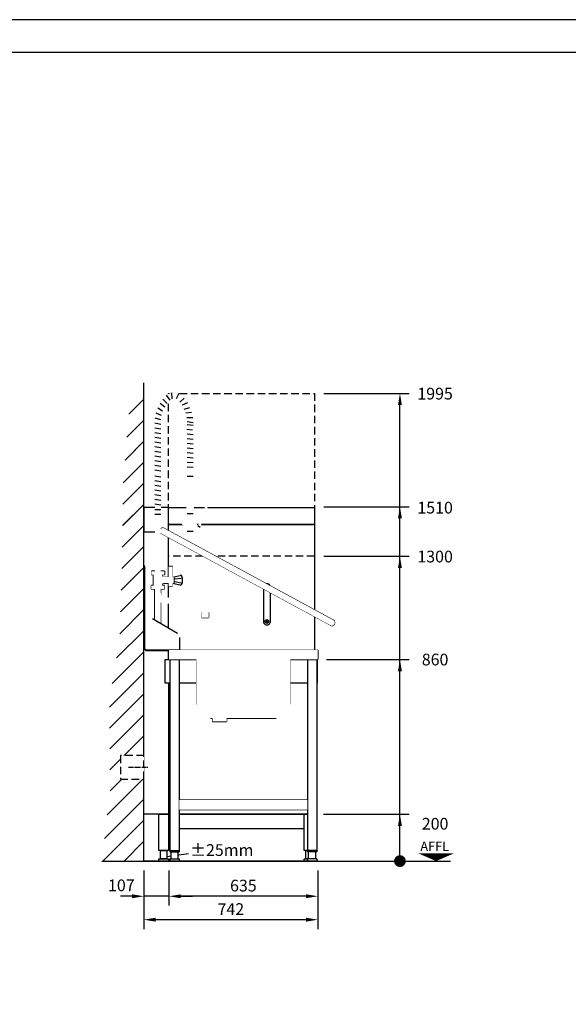
# Model space of a CAD drawing. Extents: x 0 to 11880, y 0 to 8400.
# Drawn here: x 5940 to 8281, y 4200 to 8400 of the extents above; entities that cross this region are included whole.
import ezdxf
from ezdxf.enums import TextEntityAlignment as Align

# ---------------------------------------------------------------- set-up
doc = ezdxf.new("R2010")
doc.units = 0
doc.header["$LTSCALE"] = 5
doc.set_wipeout_variables(frame=1)
doc.linetypes.add('GESTRICHELT2', pattern=[9.525, 6.35, -3.175])
doc.linetypes.add('MITTE2', pattern=[28.575, 19.05, -3.175, 3.175, -3.175])
doc.layers.get('0').update_dxf_attribs({"linetype": 'CONTINUOUS'})
doc.layers.get('Defpoints').update_dxf_attribs({"linetype": 'CONTINUOUS'})
for name, color, linetype in [('1-Option Hinweis Englisch', 4, 'CONTINUOUS'), ('2.0 Abwasser', 24, 'CONTINUOUS'), ('9 Durchbruch', 10, 'GESTRICHELT2'), ('Bemaßung-Maschine', 5, 'CONTINUOUS'), ('Grundriß', 1, 'CONTINUOUS'), ('Hinweise', 7, 'CONTINUOUS'), ('Maschine', 7, 'CONTINUOUS'), ('Schriftkopf-Rahmen.', 5, 'CONTINUOUS')]:
    doc.layers.add(name, color=color, linetype=linetype)
doc.styles.add('Arial', font='arial.ttf', dxfattribs={"width": 0.9})
doc.styles.add('Arial 20', font='arial.ttf')
doc.styles.add('ISO', font='arial.ttf')
doc.dimstyles.new('ISO', dxfattribs={"dimscale": 20, "dimtxt": 2.5, "dimasz": 2.5, "dimexe": 2, "dimexo": 2, "dimgap": 1, "dimtad": 1, "dimdec": 1, "dimdsep": 46, "dimtxsty": 'ISO', "dimcen": 2.5, "dimclrt": 6, "dimadec": 0, "dimazin": 0, "dimtfac": 0.6, "dimtdec": 1, "dimtmove": 2, "dimatfit": 3, "dimfxl": 0, "dimtolj": 1, "dimarcsym": 0})
doc.dimstyles.new('VER', dxfattribs={"dimscale": 20, "dimtxt": 2.5, "dimasz": 2.5, "dimexe": 2, "dimexo": 2, "dimgap": 1, "dimtad": 0, "dimtih": 1, "dimtoh": 1, "dimdec": 1, "dimdsep": 46, "dimtxsty": 'ISO', "dimblk1": 'PUNKT', "dimsah": 1, "dimcen": 2.5, "dimclrt": 6, "dimadec": 0, "dimazin": 0, "dimtfac": 0.6, "dimtdec": 1, "dimtmove": 2, "dimatfit": 3, "dimldrblk": 'PUNKT', "dimfxl": 0, "dimtolj": 1, "dimarcsym": 0})

# ---------------------------------------------------------------- blocks, each defined once
blk = doc.blocks.new('DIN-A2 (595x420)')
at = {"layer": 'Schriftkopf-Rahmen.'}
blk.add_lwpolyline([(-11880, 8400), (-11880, 0), (0, 0), (0, 8400)], close=True, dxfattribs=at)
at = {"layer": 'Schriftkopf-Rahmen.', "color": 1}
blk.add_lwpolyline([(-11740, 8260), (-11740, 140), (-140, 140), (-140, 8260)], close=True, dxfattribs=at)
blk = doc.blocks.new('*U292')
blk.add_blockref('DIN-A2 (595x420)', (11880, 0))
at = {"layer": 'Hinweise', "style": 'Arial'}
blk.add_attdef('PROJEKT-NAME', text='', height=50, dxfattribs=at).set_placement((10360.8, 632.7), align=Align.MIDDLE)
at = {"layer": 'Hinweise', "lineweight": 50, "style": 'Arial'}
for tag, p, height in [('GERÜFT:', (8405.1, 331.3), 35), ('PROJEKTMANAGER:', (8401.9, 181.8), 35), ('MAßSTAB', (8966.5, 179.2), 40)]:
    blk.add_attdef(tag, p, '', height=height, dxfattribs=at)
at = {"layer": 'Hinweise', "style": 'Arial'}
blk.add_attdef('ORDER-NR.:', text='', height=50, dxfattribs=at).set_placement((9815, 177.1), align=Align.CENTER)
blk.add_attdef('ZEICHNUNGSNUMMER', (10399.6, 176.8), '', height=50, dxfattribs=at)
at = {"layer": 'Hinweise', "style": 'Arial 20'}
for tag, p in [('ZEICHNUNGS-NAME', (9328.3, 46.4)), ('BL', (11678.5, 46.4))]:
    blk.add_attdef(tag, text='', height=49, dxfattribs=at).set_placement(p, align=Align.RIGHT)
blk = doc.blocks.new('Fuß AMX-14-02')
blk.add_wipeout([(-20.625, 5), (20.625, 5), (20.625, -150), (13.625, -150), (13.625, -185), (-13.625, -185), (-13.625, -150), (-20.625, -150)])
at = {"layer": 'Maschine'}
for points in [[(-20.625, 5), (20.625, 5), (20.625, -150), (-20.625, -150)], [(-13.625, -150), (13.625, -150), (13.625, -185), (-13.625, -185)]]:
    blk.add_lwpolyline(points, close=True, dxfattribs=at)
blk.add_lwpolyline([(-18.625, -185), (18.625, -185, -0.41421356), (20.625, -187), (20.625, -193, -0.41421356), (18.625, -195), (-18.625, -195, -0.41421356), (-20.625, -193), (-20.625, -187, -0.41421356)], format="xyb", close=True, dxfattribs=at)
blk = doc.blocks.new('*D279')
at = {"layer": 'Bemaßung-Maschine', "color": 0, "lineweight": -2, "transparency": 16777216}
for p, q in [((107, -40), (107, -190)), ((742, -40), (742, -190)), ((692, -150), (157, -150))]:
    blk.add_line(p, q, dxfattribs=at)
at = {"layer": 'Bemaßung-Maschine', "color": 0, "transparency": 16777216}
for points in [[(157, -141.7), (157, -158.3), (107, -150)], [(692, -141.7), (692, -158.3), (742, -150)]]:
    blk.add_solid(points, dxfattribs=at)
at = {"layer": 'Defpoints', "color": 0, "transparency": 16777216}
for p in [(107, 0), (742, 0), (107, -150)]:
    blk.add_point(p, dxfattribs=at)
at = {"layer": 'Bemaßung-Maschine', "color": 6, "transparency": 16777216, "insert": (424.5, -104.5), "char_height": 50, "attachment_point": 5, "style": 'ISO'}
blk.add_mtext('\\A1;635', dxfattribs=at)
blk = doc.blocks.new('*D280')
at = {"layer": 'Bemaßung-Maschine', "color": 0, "lineweight": -2, "transparency": 16777216}
for p, q in [((0, -40), (0, -190)), ((107, -40), (107, -190)), ((-50, -150), (-100, -150)), ((107, -150), (0, -150)), ((157, -150), (207, -150))]:
    blk.add_line(p, q, dxfattribs=at)
at = {"layer": 'Bemaßung-Maschine', "color": 0, "transparency": 16777216}
for points in [[(-50, -141.7), (-50, -158.3), (0, -150)], [(157, -141.7), (157, -158.3), (107, -150)]]:
    blk.add_solid(points, dxfattribs=at)
at = {"layer": 'Defpoints', "color": 0, "transparency": 16777216}
for p in [(0, 0), (107, 0), (0, -150)]:
    blk.add_point(p, dxfattribs=at)
at = {"layer": 'Bemaßung-Maschine', "color": 6, "transparency": 16777216, "insert": (-96.2, -103.3), "char_height": 50, "attachment_point": 5, "style": 'ISO'}
blk.add_mtext('\\A1;107', dxfattribs=at)
blk = doc.blocks.new('*D281')
at = {"layer": 'Bemaßung-Maschine', "color": 0, "lineweight": -2, "transparency": 16777216}
for p, q in [((0, -40), (0, -290)), ((742, -40), (742, -290)), ((692, -250), (50, -250))]:
    blk.add_line(p, q, dxfattribs=at)
at = {"layer": 'Bemaßung-Maschine', "color": 0, "transparency": 16777216}
for points in [[(50, -241.7), (50, -258.3), (0, -250)], [(692, -241.7), (692, -258.3), (742, -250)]]:
    blk.add_solid(points, dxfattribs=at)
at = {"layer": 'Defpoints', "color": 0, "transparency": 16777216}
for p in [(0, 0), (742, 0), (0, -250)]:
    blk.add_point(p, dxfattribs=at)
at = {"layer": 'Bemaßung-Maschine', "color": 6, "transparency": 16777216, "insert": (371, -204.9), "char_height": 50, "attachment_point": 5, "style": 'ISO'}
blk.add_mtext('\\A1;742', dxfattribs=at)
blk = doc.blocks.new('OKFF_R')
at = {"layer": '1-Option Hinweis Englisch'}
blk.add_lwpolyline([(304.3, 0, 0, 150, 0), (304.3, 32.6, 0, 0, 0)], format="xyseb", dxfattribs=at)
at = {"layer": 'Grundriß'}
blk.add_line((0, 0), (365.9, 0), dxfattribs=at)
at = {"layer": '1-Option Hinweis Englisch', "style": 'Arial 20'}
blk.add_text('AFFL', height=39.9, dxfattribs=at).set_placement((237.1, 43.3))
blk = doc.blocks.new('PUNKT')
at = {"color": 0, "linetype": 'ByBlock'}
blk.add_line((-0.5, 0), (-1, 0), dxfattribs=at)
at = {"color": 0, "linetype": 'ByBlock', "const_width": 0.5}
blk.add_lwpolyline([(-0.25, 0, 1), (0.25, 0, 1)], format="xyb", close=True, dxfattribs=at)
blk = doc.blocks.new('*D282')
at = {"layer": 'Bemaßung-Maschine', "color": 0, "lineweight": -2, "transparency": 16777216}
for p, q in [((767, 200), (1132.5, 200)), ((1092.5, 50), (1092.5, 150)), ((982.5, 0), (1132.5, 0))]:
    blk.add_line(p, q, dxfattribs=at)
at = {"layer": 'Bemaßung-Maschine', "color": 0, "transparency": 16777216}
blk.add_solid([(1084.2, 150), (1100.8, 150), (1092.5, 200)], dxfattribs=at)
at = {"layer": 'Defpoints', "color": 0, "transparency": 16777216}
for p in [(727, 200), (1092.5, 200), (942.5, 0)]:
    blk.add_point(p, dxfattribs=at)
at = {"layer": 'Bemaßung-Maschine', "color": 0, "lineweight": -2, "transparency": 16777216, "xscale": 50, "yscale": 50, "zscale": 50, "rotation": 270}
blk.add_blockref('PUNKT', (1092.5, 0), dxfattribs=at)
at = {"layer": 'Bemaßung-Maschine', "color": 6, "transparency": 16777216, "insert": (1242.5, 159.2), "char_height": 50, "attachment_point": 5, "style": 'ISO'}
blk.add_mtext('\\A1;200', dxfattribs=at)
blk = doc.blocks.new('*D283')
at = {"layer": 'Bemaßung-Maschine', "color": 0, "lineweight": -2, "transparency": 16777216}
for p, q in [((778.8, 860), (1132.5, 860)), ((1092.5, 50), (1092.5, 810)), ((982.5, 0), (1132.5, 0))]:
    blk.add_line(p, q, dxfattribs=at)
at = {"layer": 'Bemaßung-Maschine', "color": 0, "transparency": 16777216}
blk.add_solid([(1084.2, 810), (1100.8, 810), (1092.5, 860)], dxfattribs=at)
at = {"layer": 'Defpoints', "color": 0, "transparency": 16777216}
for p in [(738.8, 860), (1092.5, 860), (942.5, 0)]:
    blk.add_point(p, dxfattribs=at)
at = {"layer": 'Bemaßung-Maschine', "color": 0, "lineweight": -2, "transparency": 16777216, "xscale": 50, "yscale": 50, "zscale": 50, "rotation": 270}
blk.add_blockref('PUNKT', (1092.5, 0), dxfattribs=at)
at = {"layer": 'Bemaßung-Maschine', "color": 6, "transparency": 16777216, "insert": (1242.5, 859.7), "char_height": 50, "attachment_point": 5, "style": 'ISO'}
blk.add_mtext('\\A1;860', dxfattribs=at)
blk = doc.blocks.new('*D284')
at = {"layer": 'Bemaßung-Maschine', "color": 0, "lineweight": -2, "transparency": 16777216}
for p, q in [((768.2, 1511.4), (1132.5, 1511.4)), ((1092.5, 50), (1092.5, 1461.4)), ((982.5, 0), (1132.5, 0))]:
    blk.add_line(p, q, dxfattribs=at)
at = {"layer": 'Bemaßung-Maschine', "color": 0, "transparency": 16777216}
blk.add_solid([(1084.2, 1461.4), (1100.8, 1461.4), (1092.5, 1511.4)], dxfattribs=at)
at = {"layer": 'Defpoints', "color": 0, "transparency": 16777216}
for p in [(728.2, 1511.4), (1092.5, 1511.4), (942.5, 0)]:
    blk.add_point(p, dxfattribs=at)
at = {"layer": 'Bemaßung-Maschine', "color": 0, "lineweight": -2, "transparency": 16777216, "xscale": 50, "yscale": 50, "zscale": 50, "rotation": 270}
blk.add_blockref('PUNKT', (1092.5, 0), dxfattribs=at)
at = {"layer": 'Bemaßung-Maschine', "color": 6, "transparency": 16777216, "insert": (1242.5, 1507.6), "char_height": 50, "attachment_point": 5, "style": 'ISO'}
blk.add_mtext('\\A1;1510', dxfattribs=at)
blk = doc.blocks.new('*D285')
at = {"layer": 'Bemaßung-Maschine', "color": 0, "lineweight": -2, "transparency": 16777216}
for p, q in [((767.7, 1995), (1132.5, 1995)), ((1092.5, 50), (1092.5, 1945)), ((982.5, 0), (1132.5, 0))]:
    blk.add_line(p, q, dxfattribs=at)
at = {"layer": 'Bemaßung-Maschine', "color": 0, "transparency": 16777216}
blk.add_solid([(1084.2, 1945), (1100.8, 1945), (1092.5, 1995)], dxfattribs=at)
at = {"layer": 'Defpoints', "color": 0, "transparency": 16777216}
for p in [(727.7, 1995), (1092.5, 1995), (942.5, 0)]:
    blk.add_point(p, dxfattribs=at)
at = {"layer": 'Bemaßung-Maschine', "color": 0, "lineweight": -2, "transparency": 16777216, "xscale": 50, "yscale": 50, "zscale": 50, "rotation": 270}
blk.add_blockref('PUNKT', (1092.5, 0), dxfattribs=at)
at = {"layer": 'Bemaßung-Maschine', "color": 6, "transparency": 16777216, "insert": (1242.5, 1993.9), "char_height": 50, "attachment_point": 5, "style": 'ISO'}
blk.add_mtext('\\A1;1995', dxfattribs=at)
blk = doc.blocks.new('*D286')
at = {"layer": 'Bemaßung-Maschine', "color": 0, "lineweight": -2, "transparency": 16777216}
for p, q in [((768.2, 1300.4), (1132.5, 1300.4)), ((1092.5, 50), (1092.5, 1250.4)), ((982.5, 0), (1132.5, 0))]:
    blk.add_line(p, q, dxfattribs=at)
at = {"layer": 'Bemaßung-Maschine', "color": 0, "transparency": 16777216}
blk.add_solid([(1084.2, 1250.4), (1100.8, 1250.4), (1092.5, 1300.4)], dxfattribs=at)
at = {"layer": 'Defpoints', "color": 0, "transparency": 16777216}
for p in [(728.2, 1300.4), (1092.5, 1300.4), (942.5, 0)]:
    blk.add_point(p, dxfattribs=at)
at = {"layer": 'Bemaßung-Maschine', "color": 0, "lineweight": -2, "transparency": 16777216, "xscale": 50, "yscale": 50, "zscale": 50, "rotation": 270}
blk.add_blockref('PUNKT', (1092.5, 0), dxfattribs=at)
at = {"layer": 'Bemaßung-Maschine', "color": 6, "transparency": 16777216, "insert": (1242.5, 1299), "char_height": 50, "attachment_point": 5, "style": 'ISO'}
blk.add_mtext('\\A1;1300', dxfattribs=at)
blk = doc.blocks.new('AwWrg_SA')
at = {"layer": 'Maschine'}
blk.add_lwpolyline([(97, 139), (717, 139), (717, 200), (97, 200)], close=True, dxfattribs=at)
blk = doc.blocks.new('Brause_SA')
at = {"layer": 'Maschine'}
for p, q in [((0, 338), (0, 323)), ((55.4, 338), (0, 338)), ((55.4, 338), (55.4, 323)), ((55.4, 323), (0, 323)), ((9.6, 277), (9.6, 323)), ((45.4, 323), (45.4, 318.7)), ((51.4, 312.7), (95.9, 312.7)), ((95.9, 313.8), (123.5, 320.3)), ((95.9, 313.8), (95.9, 286)), ((100.4, 305.7), (127.3, 309)), ((0, 262), (0, 277)), ((55.4, 277), (0, 277)), ((55.4, 262), (0, 262)), ((15, 20), (15, 262)), ((15, 245.4), (15, 262)), ((40.4, 20), (40.4, 262)), ((45.4, 277), (45.4, 281.3)), ((51.4, 287.3), (95.9, 287.3)), ((55.4, 262), (55.4, 277)), ((95.9, 286), (123.5, 279.4)), ((100.4, 293.8), (127.3, 287.9)), ((214.9, 160), (214.9, 140)), ((214.9, 140), (244.3, 140)), ((244.3, 160), (244.3, 140)), ((48.4, 4), (7, 4)), ((7, 0), (7, 4)), ((44.4, 20), (11, 20)), ((11, 4), (11, 20)), ((44.4, 4), (44.4, 20)), ((48.4, 0), (48.4, 4))]:
    blk.add_line(p, q, dxfattribs=at)
for points in [[(73.6, 312.7), (90.5, 312.7), (90.5, 357.7), (73.6, 357.7)], [(73.6, 275.3), (90.5, 275.3), (90.5, 287.3), (73.6, 287.3)]]:
    blk.add_lwpolyline(points, close=True, dxfattribs=at)
for centre, radius, start, end in [((51.4, 318.7), 6, 180, 270.0001), ((125.3, 315.7), 5, 19.9688, 111.1122), ((79.7, 299.1), 53.5, 0.8344, 19.9688), ((79.7, 300.7), 53.5, 340.0312, 359.1656), ((51.4, 281.3), 6, 89.9998, 180), ((125.3, 284.1), 5, 248.8878, 340.0312)]:
    blk.add_arc(centre, radius, start, end, dxfattribs=at)
blk.add_wipeout([(0, 338), (0, 323), (55.4, 323), (55.4, 338)]).dxf.layer = 'Maschine'
blk.add_wipeout([(73.6, 357.7), (73.6, 312.7), (90.5, 312.7), (90.5, 357.7)]).dxf.layer = 'Maschine'
blk.add_wipeout([(95.9, 312.7), (51.4, 312.7), (47.2, 314.5), (45.4, 318.7), (45.4, 323), (9.6, 323), (9.6, 277), (45.4, 277), (45.4, 281.3), (47.2, 285.5), (51.4, 287.3), (95.9, 287.3)]).dxf.layer = 'Maschine'
for points in [[(40.4, 338), (15, 338), (15, 580), (6.4, 580), (6.4, 600), (15.1, 600), (15.1, 604.1), (10.1, 605), (15.1, 604.1), (15.1, 624.1), (10.1, 625), (15.1, 624.1), (15.1, 644.1), (10.1, 645), (15.1, 644.1), (15.1, 664.1), (10.1, 665), (15.1, 664.1), (15.1, 684.1), (10.1, 685), (15.1, 684.1), (15.1, 704.1), (10.1, 705), (15.1, 704.1), (15.1, 724.1), (10.1, 725), (15.1, 724.1), (15.1, 744.1), (10.1, 745), (15.1, 744.1), (15.1, 768.9), (10.1, 769.7), (15.1, 768.9), (15.1, 788.9), (10.1, 789.7), (15.1, 788.9), (15.1, 808.9), (10.1, 809.7), (15.1, 808.9), (15.1, 828.9), (10.1, 829.7), (15.1, 828.9), (15.1, 848.9), (10.1, 849.7), (15.1, 848.9), (15.1, 868.9), (10.1, 869.7), (15.1, 868.9), (15.1, 888.9), (10.1, 889.7), (15.1, 888.9), (15.1, 908.9), (10.1, 909.7), (15.1, 908.9), (15.1, 928.9), (10.1, 929.7), (15.1, 928.9), (15.1, 948.9), (10.1, 949.7), (15.1, 948.9), (15, 968.9), (10.1, 969.7), (15, 968.9), (16, 990), (11.1, 991.3), (16, 990), (20.1, 1012.1), (15.3, 1014), (20.1, 1012.1), (27.1, 1033.4), (22.7, 1035.9), (27.1, 1033.4), (37, 1053.5), (32.9, 1056.6), (37, 1053.5), (49.5, 1072.1), (46, 1075.7), (49.5, 1072.1), (64.7, 1088.6), (61.5, 1092.9), (64.7, 1088.6), (72.5, 1093.9), (86.7, 1099), (86.1, 1104.4), (86.7, 1099), (102.3, 1099.7), (117.3, 1095.5), (119.7, 1100.4), (117.3, 1095.5), (132.5, 1084.7), (139.6, 1076.8), (143.1, 1080.2), (139.6, 1076.8), (154.2, 1056.6), (159, 1058.7), (154.2, 1056.6), (164.5, 1036.7), (169.6, 1038.1), (164.5, 1036.7), (172, 1015.6), (177.2, 1016.3), (172, 1015.6), (176.5, 993.6), (181.8, 993.7), (176.5, 993.6), (178, 971.3), (183.2, 970.6), (178, 971.3), (178, 960.2), (183.2, 959.7), (178, 960.2), (178, 940.2), (183.2, 939.7), (178, 940.2), (178, 920.2), (183.2, 919.7), (178, 920.2), (178, 900.2), (183.2, 899.7), (178, 900.2), (178, 880.2), (183.2, 879.7), (178, 880.2), (178, 860.2), (183.2, 859.7), (178, 860.2), (178, 840.2), (183.2, 839.7), (178, 840.2), (178, 820.2), (183.2, 819.7), (178, 820.2), (178, 800.2), (183.2, 799.7), (178, 800.2), (178, 780.2), (183.2, 779.7), (178, 780.2), (178, 770.2), (178, 742.6), (183, 742.6), (183, 732.6), (178, 732.6), (178, 732.6), (147.8, 732.6), (147.8, 742.6), (152.8, 742.6), (152.8, 782.4), (147.6, 782.8), (152.8, 782.8), (152.8, 802.4), (147.6, 802.8), (152.8, 802.8), (152.8, 822.4), (147.6, 822.8), (152.8, 822.8), (152.8, 842.4), (147.6, 842.8), (152.8, 842.8), (152.8, 862.4), (147.6, 862.8), (152.8, 862.4), (152.8, 882.4), (147.6, 882.8), (152.8, 882.4), (152.8, 902.4), (147.6, 902.8), (152.8, 902.4), (152.8, 922.4), (147.6, 922.8), (152.8, 922.8), (152.8, 942.4), (147.6, 942.8), (152.8, 942.8), (152.8, 962.4), (147.6, 962.8), (152.8, 962.4), (152.8, 974.7), (147.5, 975.5), (152.8, 974.7), (152.7, 977.3), (151.1, 993.6), (146, 993.6), (151.1, 993.6), (146.8, 1012), (141.8, 1011.3), (146.8, 1012), (140, 1029.7), (135.1, 1028.3), (140, 1029.7), (130.9, 1046.3), (126.2, 1044.2), (130.9, 1046.3), (121.6, 1059), (118.1, 1055.6), (121.6, 1059), (114.3, 1067.2), (106.5, 1072.7), (104.2, 1067.9), (106.3, 1072.7), (89.2, 1073.6), (89.8, 1068.4), (89.2, 1073.6), (79.8, 1068.2), (82.8, 1064.1), (79.8, 1068.2), (71.8, 1059.3), (67.5, 1053.8), (71.1, 1050.2), (67.5, 1053.8), (57.3, 1037.9), (61.3, 1034.8), (57.3, 1037.9), (49.4, 1020.7), (53.8, 1018.1), (49.4, 1020.7), (43.9, 1002.5), (48.6, 1000.7), (43.9, 1002.5), (40.9, 983.8), (45.9, 982.6), (40.9, 983.8), (40.5, 964.4), (45.5, 963.5), (40.5, 964.4), (40.5, 944.4), (45.5, 943.5), (40.5, 944.4), (40.5, 924.4), (45.5, 923.5), (40.5, 924.4), (40.5, 904.4), (45.5, 903.5), (40.5, 904.4), (40.5, 884.4), (45.5, 883.5), (40.5, 884.4), (40.5, 864.4), (45.5, 863.5), (40.5, 864.4), (40.5, 844.4), (45.5, 843.5), (40.5, 844.4), (40.5, 824.4), (45.5, 823.5), (40.5, 824.4), (40.5, 804.4), (45.5, 803.5), (40.5, 804.4), (40.5, 784.4), (45.5, 783.5), (40.5, 784.4), (40.5, 764.4), (45.5, 763.5), (40.5, 764.4), (40.5, 739.6), (45.5, 738.7), (40.5, 739.6), (40.5, 719.6), (45.5, 718.7), (40.5, 719.6), (40.5, 699.6), (45.5, 698.7), (40.5, 699.6), (40.5, 679.6), (45.5, 678.7), (40.5, 679.6), (40.5, 659.6), (45.5, 658.7), (40.5, 659.6), (40.5, 639.6), (45.5, 638.7), (40.5, 639.6), (40.5, 619.6), (45.5, 618.7), (40.5, 619.6), (40.5, 600), (49.3, 600), (49.3, 580), (40.4, 580)], [(73.6, 287.3), (73.6, 275.3), (90.5, 275.3), (90.5, 287.3)]]:
    blk.add_wipeout(points).dxf.layer = 'Maschine'
for p, q in [((89.2, 1073.6), (86.7, 1099)), ((117.3, 1095.5), (106.5, 1072.7)), ((57.3, 1037.9), (37, 1053.5)), ((67.5, 1053.8), (49.5, 1072.1)), ((79.8, 1068.2), (64.7, 1088.6)), ((139.6, 1076.8), (121.6, 1059)), ((154.2, 1056.6), (130.9, 1046.3)), ((43.9, 1002.5), (20.1, 1012.1)), ((48.1, 1021.4), (27.1, 1033.4)), ((140, 1029.7), (164.5, 1036.7)), ((172, 1015.6), (146.8, 1012)), ((40.5, 964.4), (15.1, 968.9)), ((40.9, 983.8), (16.1, 990.4)), ((151.1, 993.6), (176.5, 993.6)), ((178, 971.3), (152.8, 974.7)), ((40.5, 944.4), (15.1, 948.9)), ((40.5, 924.4), (15.1, 928.9)), ((176.2, 940.3), (151, 942.5)), ((178, 960.2), (152.8, 962.4)), ((40.5, 904.4), (15.1, 908.9)), ((40.5, 884.4), (15.1, 888.9)), ((178, 920.2), (152.8, 922.4)), ((178, 900.2), (152.8, 902.4)), ((178, 880.2), (152.8, 882.4)), ((40.5, 864.4), (15.1, 868.9)), ((40.5, 844.4), (15.1, 848.9)), ((178, 860.2), (152.8, 862.4)), ((178, 840.2), (152.8, 842.4)), ((40.5, 824.4), (15.1, 828.9)), ((40.5, 804.4), (15.1, 808.9)), ((178, 820.2), (152.8, 822.4)), ((178, 800.2), (152.8, 802.4)), ((40.5, 784.4), (15.1, 788.9)), ((40.5, 764.4), (15.1, 768.9)), ((178, 780.2), (152.8, 782.4)), ((40.5, 739.6), (15.1, 744.1)), ((40.5, 719.6), (15.1, 724.1)), ((40.5, 699.6), (15.1, 704.1)), ((40.5, 679.6), (15.1, 684.1)), ((40.5, 659.6), (15.1, 664.1)), ((40.5, 639.6), (15.1, 644.1)), ((40.5, 619.6), (15.1, 624.1)), ((40.5, 600), (15.1, 600)), ((40.4, 580), (15, 580))]:
    blk.add_line(p, q, dxfattribs=at)
for points in [[(152.7, 732.6), (177.9, 732.6), (182.6, 701.9), (185, 657.6), (183.5, 622.6), (177.9, 582.6), (181.5, 581.2), (182.9, 577.6), (182.9, 566.6), (186.9, 548.1), (199, 532.1), (253.4, 678.1), (256, 680.9), (259.9, 681.1), (262.7, 678.5), (262.8, 674.7), (208.1, 524.3), (210.7, 517.6), (210.1, 514.2), (210.1, 514.2), (208.1, 510.4), (200.7, 507.6), (177.9, 507.6), (200.1, 482.6), (130.3, 482.6), (152.7, 507.6), (152.7, 522.6), (149.8, 529.7), (142.7, 532.6), (140.2, 532.6), (131.4, 536.3), (127.7, 545.1), (131.4, 554), (140.2, 557.6), (142.7, 557.6), (149.8, 560.6), (152.7, 567.6), (152.6, 582.1), (147.7, 570.2), (136.1, 565.4), (124.1, 570.2), (119.2, 581.9), (124, 594), (135.5, 598.7), (147.8, 594), (152.7, 582.6), (146.6, 626.9), (145.6, 657.6), (146.9, 694.4)], [(0, 262), (55.4, 262), (55.4, 277), (0, 277)]]:
    blk.add_wipeout(points).dxf.layer = 'Maschine'
for p, q in [((178, 742.6), (152.8, 742.6)), ((178, 582.9), (152.7, 582.4)), ((177.9, 507.3), (152.7, 507.3)), ((208.1, 524), (199, 531.8))]:
    blk.add_line(p, q, dxfattribs=at)
blk.add_wipeout([(15, 262), (15, 20), (40.4, 20), (40.4, 262)]).dxf.layer = 'Maschine'
for points in [[(40.4, 245.4), (40.4, 204.6), (60.4, 200), (196.9, 200), (208.2, 197.1), (215.1, 189.4), (216.7, 181.3), (216.9, 160), (242.3, 160), (242.3, 180), (239.4, 195.1), (235.4, 203.6), (229.3, 211.7), (219.9, 218.6), (213, 221.9), (196.9, 225.4), (196.9, 225.4), (60.4, 225.4), (53.6, 227.2), (47.5, 228.4), (44.3, 231.6), (41.4, 236.5)], [(48.4, 0), (48.4, 4), (7, 4), (7, 0)]]:
    blk.add_wipeout(points).dxf.layer = 'Maschine'
for points in [[(214.9, 160), (214.9, 140), (244.3, 140), (244.3, 160)], [(11, 4), (11, 20), (44.4, 20), (44.4, 4)]]:
    blk.add_wipeout(points).dxf.layer = 'Maschine'
blk = doc.blocks.new('kleinB_SA')
at = {"layer": 'Maschine'}
for p, q in [((0, 0), (0, -190)), ((400, -190), (400, 0)), ((60, -250), (340, -250)), ((68.4, -250), (68.4, -264.5)), ((128.4, -250), (128.4, -264.5)), ((68.4, -264.5), (128.4, -264.5))]:
    blk.add_line(p, q, dxfattribs=at)
blk.add_wipeout([(0, 0), (0, -190), (0.7, -198.9), (2.4, -206.7), (4.5, -212.9), (8, -219.9), (12.7, -226.9), (18.6, -233.4), (25.9, -239.4), (32, -243), (40.2, -246.6), (49.7, -249.1), (57.4, -249.9), (66.5, -250), (336.2, -250), (345.1, -249.8), (355.4, -248), (367.6, -243.3), (378.3, -236.2), (385.1, -229.6), (393.1, -218), (397.8, -206.2), (399.5, -197.4), (400, -186.8), (400, 0)]).dxf.layer = 'Maschine'
blk.add_wipeout([(68.4, -250), (68.4, -264.5), (128.4, -264.5), (128.4, -250)]).dxf.layer = 'Maschine'
blk = doc.blocks.new('*U267')
at = {"layer": 'Grundriß'}
blk.add_line((-180, 0), (0, 0), dxfattribs=at)
at = {"layer": 'Maschine'}
blk.add_blockref('Brause_SA', (31.9, 898.5), dxfattribs=at)
for points in [[(111, 860), (111, 40), (116, 40), (116, 10), (111, 10), (111, 0), (151, 0), (151, 10), (146, 10), (146, 40), (151, 40), (151, 860)], [(698, 860), (698, 40), (703, 40), (703, 10), (698, 10), (698, 0), (738, 0), (738, 10), (733, 10), (733, 40), (738, 40), (738, 860)]]:
    blk.add_wipeout(points).dxf.layer = 'Maschine'
at = {"layer": 'Grundriß'}
blk.add_line((742, 0), (0, 0), dxfattribs=at)
at = {"layer": 'Maschine'}
for p, q in [((742, 900), (742, 860)), ((107, 860), (742, 860)), ((111, 860), (111, 40)), ((151, 860), (151, 40)), ((698, 860), (698, 40)), ((738, 860), (738, 40)), ((151, 260), (698, 260)), ((151, 220), (698, 220)), ((111, 45), (151, 45)), ((738, 45), (698, 45)), ((111, 40), (151, 40)), ((111, 10), (111, 0)), ((111, 10), (151, 10)), ((111, 0), (151, 0)), ((116, 10), (116, 40)), ((146, 10), (146, 40)), ((151, 10), (151, 0)), ((738, 40), (698, 40)), ((698, 10), (698, 0)), ((738, 10), (698, 10)), ((738, 0), (698, 0)), ((703, 10), (703, 40)), ((733, 10), (733, 40)), ((738, 10), (738, 0))]:
    blk.add_line(p, q, dxfattribs=at)
blk.add_wipeout([(107, 898.5), (9.2, 898.5), (6.5, 899.5), (5.5, 901.2), (3.8, 902.9), (3, 905), (3, 1248.5), (0, 1259.9), (1.4, 1260.2), (4.4, 1249.2), (4.5, 1248.9), (4.5, 1248.5), (4.5, 1100), (7.5, 1100), (9.3, 1099.9), (12.7, 1099.3), (15.4, 1098.4), (17.5, 1097.3), (20, 1095.7), (21.6, 1094.2), (23.1, 1092.6), (24.3, 1090.8), (25.7, 1088.3), (26.9, 1085), (27.3, 1083.1), (27.5, 1081.3), (27.5, 1080.3), (27.5, 1078.6), (27.5, 1051.9), (27.5, 1050.8), (27.5, 1049.6), (27.7, 1047.4), (28.2, 1044.9), (28.9, 1042.7), (29.8, 1040.8), (31, 1038.9), (32.8, 1036.6), (35.3, 1034.3), (37, 1033.1), (45.7, 1028.1), (143.4, 971.7), (146, 970), (148.2, 968.1), (150.2, 965.8), (150.6, 965.2), (152, 962.7), (153.7, 957.7), (154, 954.3), (154, 950.7), (154, 950.7), (154, 900), (107, 900)]).dxf.layer = 'Maschine'
at = {"layer": 'Grundriß'}
h = blk.add_hatch(dxfattribs=at)
h.set_pattern_fill('ANSI31', color=5, scale=20)
h.set_pattern_definition([(45, (-4476.126, -4882.826), (-44.9013, 44.9013), [])])
h.paths.add_polyline_path([(0, 2040), (-61.4, 1942.1), (-88.2, 1610.9), (-93.5, 1241.7), (-104.1, 936.2), (-146.9, 690.5), (-144.2, 300.5), (-180, 0), (0, 0)])
blk.add_line((0, 0), (0, 2040), dxfattribs=at)
at = {"layer": 'Maschine'}
for p, q in [((1.4, 1260.2), (0, 1259.9)), ((1.4, 1260.2), (4.4, 1249.2)), ((0, 1259.9), (2.9, 1248.9)), ((3, 1248.5), (3, 905)), ((4.5, 1100), (4.5, 1248.5)), ((4.5, 905), (4.5, 1100)), ((144, 971.3), (37.5, 1032.8)), ((154, 900), (154, 954)), ((7.1, 899.5), (3.8, 902.9)), ((8.2, 900.5), (4.9, 903.9)), ((154, 900), (9.2, 900)), ((9.2, 898.5), (107, 898.5)), ((107, 900), (742, 900)), ((107, 900), (107, 860))]:
    blk.add_line(p, q, dxfattribs=at)
for centre, radius, start, end in [((1.5, 1248.5), 1.5, 0, 15), ((1.5, 1248.5), 3, 0, 15.0001), ((6, 905), 3, 180, 223), ((6, 905), 1.5, 180, 223), ((9.3, 901.5), 3, 223, 268), ((9.3, 901.5), 1.5, 223, 268)]:
    blk.add_arc(centre, radius, start, end, dxfattribs=at)
blk.add_wipeout([(151, 260), (151, 220), (698, 220), (698, 260)]).dxf.layer = 'Maschine'
for points, layer in [([(-100, 350), (-100, 450), (0, 450), (0, 350)], '9 Durchbruch'), ([(107, 900), (107, 860), (742, 860), (742, 900)], 'Maschine')]:
    blk.add_wipeout(points).dxf.layer = layer
at = {"layer": '2.0 Abwasser', "linetype": 'MITTE2', "ltscale": 0.2}
blk.add_line((-65, 400), (20, 400), dxfattribs=at)
at = {"layer": '9 Durchbruch'}
blk.add_lwpolyline([(-100, 350), (0, 350), (0, 450), (-100, 450)], close=True, dxfattribs=at)
blk.add_blockref('kleinB_SA', (224.5, 860))
blk.add_blockref('kleinB_SA', (224.5, 860))
blk.add_blockref('kleinB_SA', (224.5, 860))
blk = doc.blocks.new('*U278')
at = {"layer": 'Grundriß'}
h = blk.add_hatch(dxfattribs=at)
h.set_pattern_fill('ANSI31', color=5, scale=20)
h.set_pattern_definition([(45, (-4476.126, -4882.826), (-44.9013, 44.9013), [])])
h.paths.add_polyline_path([(0, 2040), (-61.43, 1872.1), (-88.15, 1522.17), (-93.5, 1241.69), (-104.12, 936.24), (-146.88, 690.48), (-144.2, 300.48), (-180, 0), (0, 0)])
blk.add_line((0, 0), (0, 2040), dxfattribs=at)
at = {"layer": 'Maschine'}
for p, q in [((795.82, 1006.01), (75.04, 1397.01)), ((807.74, 1027.99), (86.96, 1418.99)), ((509.88, 1167.62), (509.7, 1022.22)), ((539.7, 1022.18), (539.88, 1167.57)), ((524.7, 1025.09), (522.2, 1023.64)), ((522.2, 1023.64), (522.2, 1020.76)), ((522.2, 1020.76), (524.7, 1019.31)), ((527.2, 1023.64), (524.7, 1025.09)), ((524.7, 1019.31), (527.2, 1020.76)), ((527.2, 1020.76), (527.2, 1023.64))]:
    blk.add_line(p, q, dxfattribs=at)
at = {"layer": 'Maschine', "color": 4, "linetype": 'GESTRICHELT2'}
blk.add_lwpolyline([(105, 1995), (727.7, 1995), (727.7, 1300.3), (105, 1300.3)], close=True, dxfattribs=at)
at = {"layer": 'Maschine'}
for points in [[(105, 1405), (105, 1508.89), (0, 1508.89), (0, 1405), (105, 1405)], [(105, 758.5), (105, 200), (0, 200), (0, 1405), (105, 1405)]]:
    blk.add_lwpolyline(points, dxfattribs=at)
for points in [[(105, 1508.89), (727.7, 1508.89), (727.7, 1436), (105, 1436)], [(727.7, 860.3), (105, 860.3), (105, 1436), (727.7, 1436)], [(90.7, 860.3), (740, 860.3), (740, 758.5), (90.7, 758.5)], [(740, 758.5), (105, 758.5), (105, 259.9), (740, 259.9)], [(105, 200), (727, 200), (727, 259.9), (105, 259.9)]]:
    blk.add_lwpolyline(points, close=True, dxfattribs=at)
blk.add_circle((524.7, 1022.2), 8.15, dxfattribs=at)
for centre, radius, start, end in [((81, 1408), 12.5, 61.52131, 241.52131), ((524.88, 1167.58), 15, 359.93064, 180), ((524.7, 1022.2), 15, 179.92405, 359.92405), ((801.78, 1017), 12.5, 241.52131, 61.52131)]:
    blk.add_arc(centre, radius, start, end, dxfattribs=at)
for name, p in [('AwWrg_SA', (0, 0)), ('OKFF_R', (942.49, 0))]:
    blk.add_blockref(name, p)
at = {"layer": 'Bemaßung-Maschine', "color": 6, "insert": (196.89, 72.14), "char_height": 50, "width": 185.7881, "attachment_point": 1, "style": 'Arial', "bg_fill": 3, "box_fill_scale": 1, "bg_fill_color": 256, "bg_fill_transparency": 0}
blk.add_mtext('{\\W1;%%P25mm}', dxfattribs=at)
for p in [(84.38, 195), (704.88, 195)]:
    blk.add_blockref('Fuß AMX-14-02', p)
blk.add_wipeout([(86.96, 1418.99), (86.12, 1419.4), (84.22, 1420.08), (82.95, 1420.35), (81.24, 1420.5), (79.6, 1420.42), (77.54, 1420.01), (75.24, 1419.09), (73.61, 1418.08), (72.22, 1416.9), (71.1, 1415.64), (70.01, 1413.96), (69.35, 1412.54), (68.75, 1410.48), (68.54, 1408.98), (68.51, 1407.58), (68.62, 1406.28), (69.13, 1404.07), (69.66, 1402.75), (70.39, 1401.39), (71.41, 1399.99), (72.59, 1398.75), (74.15, 1397.55), (75.04, 1397.01), (795.82, 1006.01), (797.99, 1005.08), (800.82, 1004.53), (802.55, 1004.52), (805.6, 1005.1), (807.56, 1005.92), (809.2, 1006.94), (810.66, 1008.21), (812.59, 1010.73), (813.41, 1012.44), (814.14, 1015.19), (814.28, 1017), (814.09, 1019.11), (813.25, 1021.97), (812.54, 1023.35), (811.79, 1024.48), (809.48, 1026.84), (807.74, 1027.99)]).dxf.layer = 'Maschine'
at = {"layer": 'Bemaßung-Maschine'}
blk.add_line((98, 19.44), (191.05, 31.89), dxfattribs=at)
at = {"layer": 'Grundriß'}
for p, q in [((-180, 0), (742, 0)), ((742, 0), (942.49, 0))]:
    blk.add_line(p, q, dxfattribs=at)
at = {"layer": 'Bemaßung-Maschine'}
for base, p2, override, picture, middle in [((1092.49, 1995), (727.7, 1995), {"dimdec": 0}, '*D285', (1242.49, 1993.86)), ((1092.49, 1511.4), (728.2, 1511.4), {"dimdec": 0, "dimrnd": 5}, '*D284', (1242.49, 1507.58)), ((1092.49, 1300.4), (728.2, 1300.4), {"dimdec": 0}, '*D286', (1242.49, 1299.05))]:
    dim = blk.add_linear_dim(base=base, p1=(942.49, 0), p2=p2, angle=90, dimstyle='VER', override=override, dxfattribs=at)
    dim.commit()
    dim.dimension.update_dxf_attribs({"geometry": picture, "text_midpoint": middle, "dimtype": 128})
for base, p1, p2, angle, dimstyle, picture, middle in [((1092.49, 860), (942.49, 0), (738.8, 860), 90, 'VER', '*D283', (1242.49, 859.66)), ((1092.49, 200), (942.49, 0), (727, 200), 90, 'VER', '*D282', (1242.49, 159.24)), ((0, -150), (107, 0), (0, 0), 180, 'ISO', '*D280', (-96.22, -103.32))]:
    dim = blk.add_linear_dim(base=base, p1=p1, p2=p2, angle=angle, dimstyle=dimstyle, dxfattribs=at)
    dim.commit()
    dim.dimension.update_dxf_attribs({"geometry": picture, "text_midpoint": middle, "dimtype": 128})
for base, p2, picture, middle in [((0, -250), (0, 0), '*D281', (371, -204.9)), ((107, -150), (107, 0), '*D279', (424.5, -104.45))]:
    dim = blk.add_linear_dim(base=base, p1=(742, 0), p2=p2, angle=180, dimstyle='ISO', dxfattribs=at)
    dim.commit()
    dim.dimension.update_dxf_attribs({"geometry": picture, "text_midpoint": middle})

msp = doc.modelspace()

# ---------------------------------------------------------------- block references
msp.add_blockref('*U292', (0, 0))

# ---------------------------------------------------------------- next in the draw order: block references
at = {"color": 6}
msp.add_blockref('*U278', (6469.8, 4810.9), dxfattribs=at)

# ---------------------------------------------------------------- next in the draw order: block references
msp.add_blockref('*U267', (6469.8, 4810.9))

doc.saveas('drawing.dxf')
